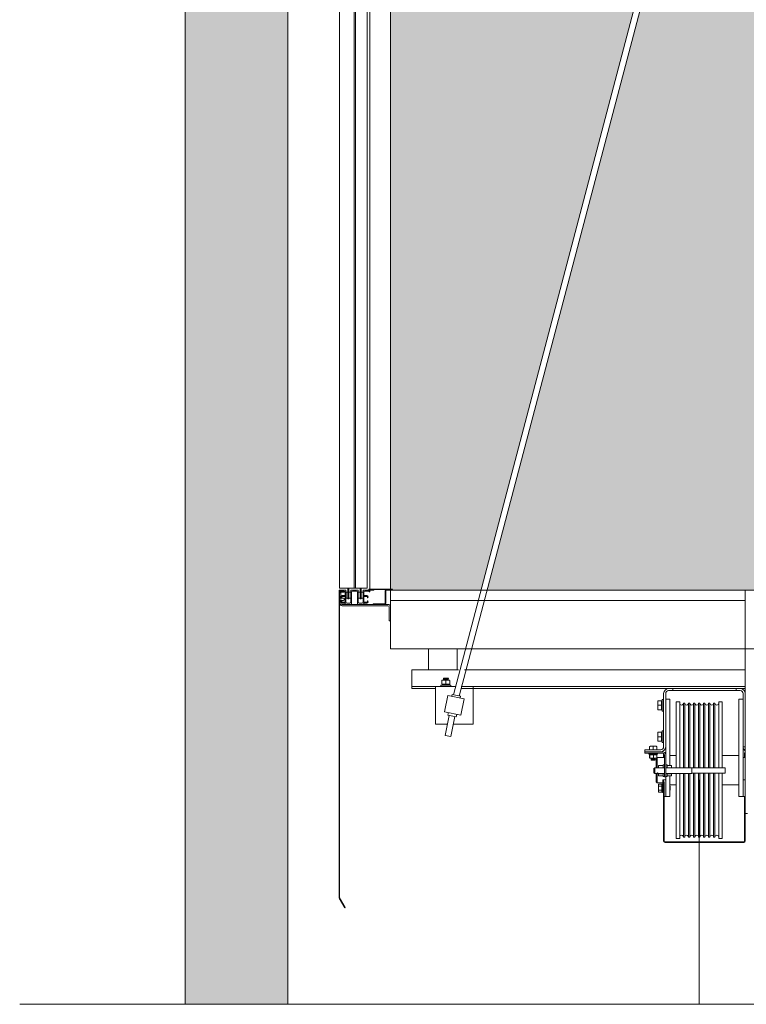
# Model space of a CAD drawing. Units: millimetres. Extents: x 0 to 210, y 0 to 297.
# Drawn here: x 139 to 163, y 100 to 132 of the extents above; entities that cross this region are included whole.
import ezdxf

# ---------------------------------------------------------------- set-up
doc = ezdxf.new("R2010")
doc.units = ezdxf.units.MM
doc.linetypes.add('PUNTORAYA', pattern=[8, 5, -1.5, 0, -1.5])
for name, color, linetype, lineweight in [('ENOR_lineas', 183, 'Continuous', 0), ('ENOR_lineasgris', 8, 'Continuous', 0), ('ENOR_muro', 140, 'Continuous', 0), ('ENOR_ptasycabina', 125, 'Continuous', 0)]:
    doc.layers.add(name, color=color, linetype=linetype, lineweight=lineweight)
doc.layers.add('ENOR_trama 1', color=8, linetype='Continuous')
doc.layers.add('ENOR_trama 2', color=254, linetype='Continuous')

# ---------------------------------------------------------------- blocks, each defined once
blk = doc.blocks.new('MA_1616_2AA_SEC')
at = {"layer": 'ENOR_trama 1'}
blk.add_hatch(color=256, dxfattribs=at).paths.add_polyline_path([(0, 4.490603), (0.25, 4.490603), (0.249685, 9.25), (3.255909, 9.25), (3.255909, 9.45), (0.599627, 9.45), (0.599627, 9.449991), (0.249627, 9.449991), (0.249627, 10.642058), (0, 10.642058)])
at = {"layer": 'ENOR_trama 2'}
h = blk.add_hatch(color=256, dxfattribs=at)
h.paths.add_polyline_path([(0.5, 5.5), (0.720814, 5.5), (1.273209, 7.597191), (1.252832, 7.601393), (1.271104, 7.69), (0.5, 7.69)])
h.paths.add_polyline_path([(0.735566, 5.5), (2.197903, 5.5), (1.646462, 7.594303), (1.620878, 7.589028), (1.600057, 7.69), (1.333616, 7.69), (1.312795, 7.589028), (1.287207, 7.594304)])
h.paths.add_polyline_path([(2.212655, 5.5), (2.346248, 5.5, -1), (2.346248, 5.5024), (2.35, 5.5024), (2.35, 7.69), (1.66257, 7.69), (1.680841, 7.601393), (1.66046, 7.59719)])
at = {"layer": 'ENOR_lineas', "linetype": 'PUNTORAYA', "lineweight": 0, "ltscale": 0.5}
blk.add_line((-0.403434, 4.490603), (3.253434, 4.490603), dxfattribs=at)
at = {"layer": 'ENOR_lineasgris', "lineweight": 0}
blk.add_line((1.252551, 5.037244), (1.252551, 4.490603), dxfattribs=at)
at = {"layer": 'ENOR_muro', "lineweight": 0}
blk.add_lwpolyline([(0.25, 4.490603), (0, 4.490603), (0, 11.65), (2.849558, 11.65), (2.849558, 11.268519), (2.599558, 11.268519), (2.599558, 11.45), (0.25, 11.450011), (0.249561, 11.450011), (0.25, 11.450011), (0.25, 9.45), (3.255909, 9.45), (3.255909, 9.25), (0.249685, 9.25), (0.25, 4.490603)], dxfattribs=at)
at = {"layer": 'ENOR_ptasycabina'}
for p, q in [((0.5, 5.357), (0.5, 7.7235)), ((0.5, 7.7235), (0.5, 5.357)), ((0.45, 7.5), (0.45, 5.5024)), ((0.448273, 5.5012), (0.503752, 5.5012)), ((2.35, 5.5), (0.5, 5.5)), ((1.364796, 5.475), (0.5, 5.475)), ((2.35, 5.357), (0.5, 5.357))]:
    blk.add_line(p, q, dxfattribs=at)
at = {"layer": 'ENOR_ptasycabina', "ltscale": 508}
for p, q in [((0.653568, 5.244699), (1.286224, 7.646601)), ((1.30019, 7.643597), (0.667559, 5.241814)), ((1.364796, 4.955469), (1.364796, 5.5)), ((0.552432, 5.30598), (0.552432, 5.272306)), ((0.552432, 5.30598), (0.666204, 5.30598)), ((0.680791, 5.30598), (1.364796, 5.30598)), ((0.62551, 5.279886), (0.62551, 5.280236)), ((0.62551, 5.272204), (0.62551, 5.278837)), ((0.626764, 5.280367), (0.625612, 5.280367)), ((0.625612, 5.280367), (0.625819, 5.280367)), ((0.635204, 5.280367), (0.626764, 5.280367)), ((0.629082, 5.284388), (0.629648, 5.285571)), ((0.629082, 5.284388), (0.641327, 5.284388)), ((0.629648, 5.283177), (0.629082, 5.284388)), ((0.629082, 5.28168), (0.629648, 5.283177)), ((0.629082, 5.28168), (0.641327, 5.28168)), ((0.629648, 5.280469), (0.629082, 5.28168)), ((0.629648, 5.285571), (0.640761, 5.285571)), ((0.629648, 5.283177), (0.640761, 5.283177)), ((0.643644, 5.280367), (0.635204, 5.280367)), ((0.635204, 5.278837), (0.635204, 5.280367)), ((0.635204, 5.272204), (0.635204, 5.278837)), ((0.635908, 5.280469), (0.640761, 5.280469)), ((0.640761, 5.285571), (0.641327, 5.284388)), ((0.641327, 5.284388), (0.640761, 5.283177)), ((0.640761, 5.283177), (0.641327, 5.28168)), ((0.641327, 5.28168), (0.640761, 5.280469)), ((0.644898, 5.272204), (0.644898, 5.278837)), ((0.552432, 5.272306), (0.552432, 5.265163)), ((0.552432, 5.265163), (0.609694, 5.265163)), ((0.552432, 5.265163), (0.552432, 5.260061)), ((0.552432, 5.260061), (0.609694, 5.260061)), ((0.657788, 5.265163), (0.609694, 5.265163)), ((0.609694, 5.265163), (0.609694, 5.173327)), ((0.647449, 5.268429), (0.622959, 5.268429)), ((0.622959, 5.265163), (0.622959, 5.268429)), ((0.625719, 5.270673), (0.625635, 5.270673)), ((0.626531, 5.270673), (0.634432, 5.270673)), ((0.626531, 5.268429), (0.626531, 5.270673)), ((0.626764, 5.270673), (0.635204, 5.270673)), ((0.635204, 5.272204), (0.635204, 5.270673)), ((0.635204, 5.270673), (0.643644, 5.270673)), ((0.635966, 5.270673), (0.643878, 5.270673)), ((0.643878, 5.270673), (0.643878, 5.268429)), ((0.647449, 5.268429), (0.647449, 5.265163)), ((0.671322, 5.260061), (1.178061, 5.260061)), ((0.672374, 5.265163), (1.364796, 5.265163)), ((0.701531, 5.265163), (0.672374, 5.265163)), ((0.701531, 5.173327), (0.701531, 5.265163)), ((1.178061, 5.260061), (1.188265, 5.260061)), ((1.178061, 5.254959), (1.188265, 5.254959)), ((1.188265, 5.254959), (1.188265, 5.260061)), ((1.192602, 5.260061), (1.188265, 5.260061)), ((1.188265, 5.254959), (1.192602, 5.254959)), ((1.33801, 5.260061), (1.192602, 5.260061)), ((1.192602, 5.254959), (1.33801, 5.254959)), ((1.342347, 5.260061), (1.33801, 5.260061)), ((1.33801, 5.254959), (1.342347, 5.254959)), ((1.342347, 5.260061), (1.352551, 5.260061)), ((1.342347, 5.254959), (1.342347, 5.260061)), ((1.342347, 5.254959), (1.352551, 5.254959)), ((1.352551, 5.260061), (1.364796, 5.260061)), ((0.639746, 5.243354), (0.631503, 5.203379)), ((0.679721, 5.235111), (0.639746, 5.243354)), ((0.64974, 5.241293), (0.65057, 5.245317)), ((0.670557, 5.241196), (0.65057, 5.245317)), ((0.670557, 5.241196), (0.669728, 5.237172)), ((0.679721, 5.235111), (0.671478, 5.195136)), ((1.162551, 5.204959), (1.162551, 5.233531)), ((1.162551, 5.233531), (1.165816, 5.233531)), ((1.165816, 5.118224), (1.165816, 5.247816)), ((1.170918, 5.118224), (1.170918, 5.247816)), ((1.181122, 5.234551), (1.170918, 5.234551)), ((1.181122, 5.234551), (1.181122, 5.072847)), ((1.34949, 4.996796), (1.34949, 5.234551)), ((1.34949, 5.234551), (1.359694, 5.234551)), ((1.359694, 5.247816), (1.359694, 5.118224)), ((1.364796, 5.247816), (1.364796, 5.118224)), ((1.151327, 5.229183), (1.151327, 5.230344)), ((1.151327, 5.229183), (1.151327, 5.219245)), ((1.151327, 5.219245), (1.151327, 5.209306)), ((1.151327, 5.219245), (1.152857, 5.219245)), ((1.152857, 5.230469), (1.16051, 5.230469)), ((1.152857, 5.219245), (1.16051, 5.219245)), ((1.152857, 5.20802), (1.16051, 5.20802)), ((1.16051, 5.219245), (1.16051, 5.230469)), ((1.16051, 5.229449), (1.162551, 5.229449)), ((1.16051, 5.20802), (1.16051, 5.219245)), ((1.162551, 5.209041), (1.16051, 5.209041)), ((1.196429, 5.227918), (1.196429, 5.067204)), ((1.196429, 5.227918), (1.205102, 5.227918)), ((1.205102, 5.227918), (1.205102, 5.067204)), ((1.214286, 5.224347), (1.214286, 5.067204)), ((1.214286, 5.224347), (1.217347, 5.224347)), ((1.217347, 5.224347), (1.217347, 5.067204)), ((1.226531, 5.224347), (1.226531, 5.067204)), ((1.226531, 5.224347), (1.229592, 5.224347)), ((1.229592, 5.224347), (1.229592, 5.067204)), ((1.238776, 5.224347), (1.238776, 5.066541)), ((1.238776, 5.224347), (1.241837, 5.224347)), ((1.241837, 5.224347), (1.241837, 5.066541)), ((1.25102, 5.224347), (1.25102, 5.066541)), ((1.25102, 5.224347), (1.254082, 5.224347)), ((1.254082, 5.224347), (1.254082, 5.066541)), ((1.263265, 5.224347), (1.263265, 5.066541)), ((1.263265, 5.224347), (1.266327, 5.224347)), ((1.266327, 5.224347), (1.266327, 5.066541)), ((1.27551, 5.224347), (1.27551, 5.066541)), ((1.27551, 5.224347), (1.278571, 5.224347)), ((1.278571, 5.224347), (1.278571, 5.066541)), ((1.287755, 5.224347), (1.287755, 5.066541)), ((1.287755, 5.224347), (1.290816, 5.224347)), ((1.290816, 5.224347), (1.290816, 5.066541)), ((1.3, 5.227918), (1.3, 5.066541)), ((1.3, 5.227918), (1.308673, 5.227918)), ((1.308673, 5.227918), (1.308673, 5.066541)), ((0.671478, 5.195136), (0.631503, 5.203379)), ((0.633172, 5.145789), (0.643264, 5.19473)), ((0.640266, 5.195348), (0.641497, 5.201318)), ((0.660253, 5.191227), (0.640266, 5.195348)), ((0.657255, 5.191845), (0.647163, 5.142904)), ((0.661484, 5.197196), (0.660253, 5.191227)), ((1.165816, 5.204959), (1.162551, 5.204959)), ((0.609694, 5.173327), (0.63885, 5.173327)), ((0.653437, 5.173327), (0.701531, 5.173327)), ((0.647163, 5.142904), (0.633172, 5.145789)), ((1.151327, 5.152653), (1.151327, 5.153813)), ((1.151327, 5.152653), (1.151327, 5.142714)), ((1.151327, 5.142714), (1.151327, 5.132776)), ((1.151327, 5.142714), (1.152857, 5.142714)), ((1.152857, 5.153939), (1.16051, 5.153939)), ((1.152857, 5.142714), (1.16051, 5.142714)), ((1.16051, 5.142714), (1.16051, 5.153939)), ((1.16051, 5.152918), (1.162551, 5.152918)), ((1.16051, 5.13149), (1.16051, 5.142714)), ((1.162551, 5.157), (1.162551, 5.128429)), ((1.162551, 5.157), (1.165816, 5.157)), ((1.119898, 5.111082), (1.158673, 5.111082)), ((1.119898, 5.111082), (1.119898, 5.10598)), ((1.131633, 5.117714), (1.131633, 5.111082)), ((1.140306, 5.119245), (1.132861, 5.119245)), ((1.147752, 5.119245), (1.140306, 5.119245)), ((1.140306, 5.119245), (1.140306, 5.117714)), ((1.140306, 5.117714), (1.140306, 5.111082)), ((1.147752, 5.119245), (1.148856, 5.119245)), ((1.14898, 5.117714), (1.14898, 5.111082)), ((1.152857, 5.13149), (1.16051, 5.13149)), ((1.162551, 5.13251), (1.16051, 5.13251)), ((1.165816, 5.128429), (1.162551, 5.128429)), ((1.170918, 5.118224), (1.170918, 5.098633)), ((1.364796, 5.118224), (1.359694, 5.118224)), ((1.359694, 4.996796), (1.359694, 5.118224)), ((1.119898, 5.10598), (1.163571, 5.10598)), ((1.119898, 5.102918), (1.119898, 5.10598)), ((1.119898, 5.102918), (1.163571, 5.102918)), ((1.129592, 5.100367), (1.129592, 5.102918)), ((1.15102, 5.100367), (1.129592, 5.100367)), ((1.131375, 5.091694), (1.131375, 5.096796)), ((1.131916, 5.091694), (1.131916, 5.096796)), ((1.132551, 5.098327), (1.132551, 5.100367)), ((1.132551, 5.098327), (1.133934, 5.098327)), ((1.14077, 5.098327), (1.133103, 5.098327)), ((1.133103, 5.090163), (1.14077, 5.090163)), ((1.135204, 5.088153), (1.135854, 5.089653)), ((1.145408, 5.088153), (1.135204, 5.088153)), ((1.135854, 5.086622), (1.135204, 5.088153)), ((1.136618, 5.098327), (1.148061, 5.098327)), ((1.147973, 5.098327), (1.14077, 5.098327)), ((1.14077, 5.090163), (1.147973, 5.090163)), ((1.140847, 5.091694), (1.140847, 5.096796)), ((1.144759, 5.089653), (1.145408, 5.088153)), ((1.145408, 5.088153), (1.144759, 5.086622)), ((1.147959, 5.089653), (1.148469, 5.090163)), ((1.147959, 5.089653), (1.147959, 5.067204)), ((1.148061, 5.100367), (1.148061, 5.098327)), ((1.148928, 5.090622), (1.15, 5.091694)), ((1.149237, 5.091694), (1.149237, 5.096796)), ((1.15, 5.091694), (1.15, 5.067204)), ((1.15, 5.091694), (1.167857, 5.091694)), ((1.15102, 5.102918), (1.15102, 5.100367)), ((1.165816, 5.091694), (1.165816, 5.102283)), ((1.167347, 5.091694), (1.167347, 5.100661)), ((1.167857, 5.098633), (1.167857, 5.044755)), ((1.170918, 5.098633), (1.170918, 5.044755)), ((1.181122, 5.096796), (1.196429, 5.096796)), ((1.308673, 5.096796), (1.34949, 5.096796)), ((1.359694, 5.091694), (1.364796, 5.091694)), ((1.363265, 5.095776), (1.363265, 5.102306)), ((1.363265, 5.091694), (1.363265, 5.095776)), ((1.364796, 5.095776), (1.363265, 5.095776)), ((1.135408, 5.085571), (1.135854, 5.086622)), ((1.145205, 5.085571), (1.135408, 5.085571)), ((1.144759, 5.086622), (1.135854, 5.086622)), ((1.142347, 5.065163), (1.144388, 5.067204)), ((1.142347, 5.054959), (1.142347, 5.065163)), ((1.144388, 5.067204), (1.144388, 5.052918)), ((1.144388, 5.067204), (1.167857, 5.067204)), ((1.144759, 5.086622), (1.145205, 5.085571)), ((1.153367, 5.071371), (1.153367, 5.067308)), ((1.163061, 5.072847), (1.154898, 5.072847)), ((1.164592, 5.067204), (1.164592, 5.074251)), ((1.164592, 5.074251), (1.167857, 5.074251)), ((1.170918, 5.074251), (1.174184, 5.074251)), ((1.170918, 5.067204), (1.234184, 5.067204)), ((1.174184, 5.074251), (1.174184, 5.067204)), ((1.175714, 5.072847), (1.183878, 5.072847)), ((1.185408, 5.067423), (1.185408, 5.071371)), ((1.234184, 5.052918), (1.234184, 5.067204)), ((1.234184, 5.066541), (1.315816, 5.066541)), ((1.315816, 5.066541), (1.315816, 5.053582)), ((1.144388, 5.052918), (1.142347, 5.054959)), ((1.167857, 5.052918), (1.144388, 5.052918)), ((1.147959, 5.052918), (1.147959, 5.03251)), ((1.15, 5.052918), (1.15, 5.030469)), ((1.153367, 5.053167), (1.153367, 5.04856)), ((1.163061, 5.052287), (1.154898, 5.052287)), ((1.163061, 5.047084), (1.154898, 5.047084)), ((1.164592, 5.04568), (1.164592, 5.053063)), ((1.167857, 5.04568), (1.164592, 5.04568)), ((1.167857, 5.044755), (1.170918, 5.044755)), ((1.234184, 5.052918), (1.170918, 5.052918)), ((1.174184, 5.04568), (1.170918, 5.04568)), ((1.170918, 5.044755), (1.170918, 4.996796)), ((1.174184, 5.053029), (1.174184, 5.04568)), ((1.175714, 5.052287), (1.183878, 5.052287)), ((1.175714, 5.047084), (1.183878, 5.047084)), ((1.181122, 5.047084), (1.181122, 4.996796)), ((1.185408, 5.04856), (1.185408, 5.053167)), ((1.196429, 5.052918), (1.196429, 4.894245)), ((1.205102, 5.052918), (1.205102, 4.894245)), ((1.214286, 5.052918), (1.214286, 4.897816)), ((1.217347, 5.052918), (1.217347, 4.897816)), ((1.226531, 5.052918), (1.226531, 4.897816)), ((1.229592, 5.052918), (1.229592, 4.897816)), ((1.315816, 5.053582), (1.234184, 5.053582)), ((1.238776, 5.053582), (1.238776, 4.897816)), ((1.241837, 5.053582), (1.241837, 4.897816)), ((1.25102, 5.053582), (1.25102, 4.897816)), ((1.254082, 5.053582), (1.254082, 4.897816)), ((1.263265, 5.053582), (1.263265, 4.897816)), ((1.266327, 5.053582), (1.266327, 4.897816)), ((1.27551, 5.053582), (1.27551, 4.897816)), ((1.278571, 5.053582), (1.278571, 4.897816)), ((1.287755, 5.053582), (1.287755, 4.897816)), ((1.290816, 5.053582), (1.290816, 4.897816)), ((1.3, 5.053582), (1.3, 4.894245)), ((1.308673, 5.053582), (1.308673, 4.894245)), ((1.15, 5.030469), (1.147959, 5.03251)), ((1.163776, 5.030469), (1.15, 5.030469)), ((1.153061, 5.025785), (1.153061, 5.021493)), ((1.153061, 5.021493), (1.153061, 5.012915)), ((1.154592, 5.027204), (1.161224, 5.027204)), ((1.154592, 5.022204), (1.161224, 5.022204)), ((1.161224, 5.022204), (1.161224, 5.027204)), ((1.161224, 5.024959), (1.163265, 5.024959)), ((1.161224, 5.012204), (1.161224, 5.022204)), ((1.163265, 5.027918), (1.163265, 5.00649)), ((1.163265, 5.027918), (1.165816, 5.027918)), ((1.163776, 5.037612), (1.163776, 5.030469)), ((1.163776, 5.037612), (1.165816, 5.037612)), ((1.165816, 5.03302), (1.165816, 5.037612)), ((1.165816, 5.037612), (1.170918, 5.037612)), ((1.165816, 4.888735), (1.165816, 5.03302)), ((1.165816, 5.03302), (1.167347, 5.03302)), ((1.167347, 4.888735), (1.167347, 5.03302)), ((1.196429, 5.025367), (1.181122, 5.025367)), ((1.181122, 5.022), (1.181633, 5.02149)), ((1.181633, 5.02149), (1.181633, 5.012918)), ((1.34949, 5.025367), (1.308673, 5.025367)), ((1.364796, 5.037612), (1.359694, 5.037612)), ((1.153061, 5.012915), (1.153061, 5.008623)), ((1.154592, 5.012204), (1.161224, 5.012204)), ((1.154592, 5.007204), (1.161224, 5.007204)), ((1.161224, 5.007204), (1.161224, 5.012204)), ((1.163265, 5.009449), (1.161224, 5.009449)), ((1.165816, 5.00649), (1.163265, 5.00649)), ((1.167347, 4.996796), (1.170918, 4.996796)), ((1.181122, 4.996796), (1.170918, 4.996796)), ((1.181633, 5.012918), (1.181122, 5.012408)), ((1.34949, 4.996796), (1.359694, 4.996796)), ((1.364796, 4.996796), (1.359694, 4.996796)), ((1.363265, 4.992204), (1.363265, 4.996796)), ((1.363265, 4.952918), (1.363265, 4.992204)), ((1.364796, 4.992204), (1.363265, 4.992204)), ((1.363265, 4.952918), (1.363265, 4.888735)), ((1.364796, 4.952918), (1.363265, 4.952918)), ((1.364796, 4.955469), (1.369898, 4.955469)), ((1.364796, 4.952918), (1.364796, 4.955469)), ((1.364796, 4.952918), (1.364796, 4.888735)), ((1.217347, 4.897816), (1.214286, 4.897816)), ((1.229592, 4.897816), (1.226531, 4.897816)), ((1.241837, 4.897816), (1.238776, 4.897816)), ((1.254082, 4.897816), (1.25102, 4.897816)), ((1.266327, 4.897816), (1.263265, 4.897816)), ((1.278571, 4.897816), (1.27551, 4.897816)), ((1.290816, 4.897816), (1.287755, 4.897816)), ((1.361122, 4.886592), (1.16949, 4.886592)), ((1.361122, 4.885061), (1.16949, 4.885061)), ((1.205102, 4.894245), (1.196429, 4.894245)), ((1.308673, 4.894245), (1.3, 4.894245))]:
    blk.add_line(p, q, dxfattribs=at)
at = {"layer": 'ENOR_ptasycabina'}
for points in [[(0.414555, 5.505), (0.414555, 7.517), (0.375555, 7.517), (0.375555, 5.505)], [(0.443555, 7.517), (0.443555, 5.505), (0.412055, 5.505), (0.412055, 7.517)], [(0.375218, 5.47135), (0.378218, 5.47435), (0.385918, 5.47435), (0.386918, 5.47535), (0.386918, 5.47935), (0.385918, 5.48035), (0.378218, 5.48035), (0.375218, 5.48335)], [(0.375174, 4.7494), (0.388778, 4.725837), (0.389817, 4.726437), (0.376214, 4.75)]]:
    blk.add_lwpolyline(points, close=True, dxfattribs=at)
for points in [[(0.4035, 5.47, -0.41421356), (0.4015, 5.468), (0.3935, 5.468, -0.41421356), (0.3915, 5.47), (0.3915, 5.4985, 0.41421356), (0.3905, 5.4995), (0.38875, 5.4995, 1), (0.38775, 5.4995), (0.38375, 5.4995, 1), (0.38275, 5.4995), (0.37875, 5.4995, 1), (0.37775, 5.4995), (0.376, 5.4995, 0.41421356), (0.375, 5.4985), (0.375, 5.49573), (0.376, 5.49573), (0.37727, 5.497), (0.3875, 5.497, -0.41421356), (0.3895, 5.495), (0.3895, 5.487473, -0.41421356), (0.3885, 5.486473), (0.3822, 5.486473, 0.41421356), (0.3792, 5.483473), (0.3792, 5.483127), (0.379714, 5.483127), (0.379714, 5.481378), (0.381214, 5.481378), (0.381214, 5.483473, -0.41421356), (0.382214, 5.484473), (0.3885, 5.484473, -0.41421356), (0.3895, 5.483473), (0.3895, 5.471873, -0.41421356), (0.388, 5.470373), (0.382214, 5.470373, -0.41421356), (0.381214, 5.471373), (0.381214, 5.473467), (0.379714, 5.473467), (0.379714, 5.471719), (0.3792, 5.471719), (0.3792, 5.471373, 0.41421356), (0.3822, 5.468373), (0.3885, 5.468373, -0.41421356), (0.3895, 5.467373), (0.3895, 5.466, 0.41421356), (0.3905, 5.465), (0.4045, 5.465, 0.41421356), (0.4055, 5.466), (0.4055, 5.495, -0.41421356), (0.4075, 5.497), (0.4175, 5.497, -0.41421356), (0.4195, 5.495), (0.4195, 5.466, 0.41421356), (0.4205, 5.465), (0.4345, 5.465, 0.41421356), (0.4355, 5.466), (0.4355, 5.467373, -0.41421356), (0.4365, 5.468373), (0.4428, 5.468373, 0.41421356), (0.4458, 5.471373), (0.4458, 5.471719), (0.445286, 5.471719), (0.445286, 5.473467), (0.443786, 5.473467), (0.443786, 5.471373, -0.41421356), (0.442786, 5.470373), (0.437, 5.470373, -0.41421356), (0.4355, 5.471873), (0.4355, 5.483473, -0.41421356), (0.4365, 5.484473), (0.442786, 5.484473, -0.41421356), (0.443786, 5.483473), (0.443786, 5.481378), (0.445286, 5.481378), (0.445286, 5.483127), (0.4458, 5.483127), (0.4458, 5.483473, 0.41421356), (0.4428, 5.486473), (0.4365, 5.486473, -0.41421356), (0.4355, 5.487473), (0.4355, 5.495, -0.41421356), (0.4375, 5.497), (0.44773, 5.497), (0.449, 5.49573), (0.45, 5.49573), (0.45, 5.4985, 0.41421356), (0.449, 5.4995), (0.44725, 5.4995, 1), (0.44625, 5.4995), (0.44225, 5.4995, 1), (0.44125, 5.4995), (0.43725, 5.4995, 1), (0.43625, 5.4995), (0.4345, 5.4995, 0.41421356), (0.4335, 5.4985), (0.4335, 5.47, -0.41421356), (0.4315, 5.468), (0.4235, 5.468, -0.41421356), (0.4215, 5.47), (0.4215, 5.4985, 0.41421356), (0.4205, 5.4995), (0.4045, 5.4995, 0.41421356), (0.4035, 5.4985)], [(0.376226, 5.468, 0.41421356), (0.382226, 5.462), (0.494, 5.462, -0.41421356), (0.497, 5.459), (0.497, 5.425), (0.5, 5.425), (0.5, 5.459, 0.41421356), (0.494, 5.465), (0.382226, 5.465, -0.41421356), (0.379226, 5.468), (0.379226, 5.493), (0.376226, 5.493)]]:
    blk.add_lwpolyline(points, format="xyb", close=True, dxfattribs=at)
for points in [[(0.379004, 5.472772), (0.378156, 5.47362), (0.375717, 5.471181, 0.19891237), (0.375014, 5.469484), (0.375014, 4.75), (0.376214, 4.75), (0.376214, 5.469484, -0.19891237), (0.376565, 5.470333), (0.379004, 5.472772), (0.379004, 5.481928), (0.376565, 5.484367, -0.19891237), (0.376214, 5.485216), (0.376214, 5.493742, -0.41421356), (0.377214, 5.494742), (0.387239, 5.494742), (0.387239, 5.495942), (0.377214, 5.495942, 0.41421356), (0.375014, 5.493742), (0.375014, 5.485216, 0.19891237), (0.375717, 5.483519), (0.378156, 5.48108), (0.379004, 5.481928)], [(0.396506, 5.505, 0.07741906), (0.396269, 5.503479), (0.396269, 5.478979), (0.398769, 5.478979), (0.398769, 5.503479, -0.16495979), (0.399285, 5.505, -0.16495979)], [(0.426506, 5.505, 0.07741906), (0.426269, 5.503479), (0.426269, 5.478979), (0.428769, 5.478979), (0.428769, 5.503479, -0.16495979), (0.429285, 5.505, -0.16495979)], [(0.489952, 5.5012, 0.41421356), (0.487552, 5.4988), (0.487552, 5.4674, -0.41421356), (0.486352, 5.4662), (0.457698, 5.4662), (0.457698, 5.465), (0.486352, 5.465, 0.41421356), (0.488752, 5.4674), (0.488752, 5.4988, -0.41421356), (0.489952, 5.5), (0.503752, 5.5, 1), (0.503752, 5.5024), (0.448273, 5.5024, 1), (0.448273, 5.5), (0.459855, 5.5), (0.459855, 5.5012)]]:
    blk.add_lwpolyline(points, format="xyb", dxfattribs=at)
for points in [[(0.398769, 5.494979), (0.403269, 5.494979), (0.403269, 5.479979), (0.391769, 5.479979), (0.391769, 5.494979), (0.396269, 5.494979)], [(0.428769, 5.494979), (0.433269, 5.494979), (0.433269, 5.479979), (0.421769, 5.479979), (0.421769, 5.494979), (0.426269, 5.494979)]]:
    blk.add_lwpolyline(points, dxfattribs=at)
at = {"layer": 'ENOR_ptasycabina', "ltscale": 508}
blk.add_lwpolyline([(0.593028, 5.30598), (0.662803, 5.30598), (0.662803, 5.357), (0.593028, 5.357)], close=True, dxfattribs=at)
for centre, radius, start, end in [((1.178061, 5.247816), 0.012245, 90, 180), ((1.178061, 5.247816), 0.007143, 90, 180), ((1.352551, 5.247816), 0.012245, 0, 90), ((1.352551, 5.247816), 0.007143, 0, 90), ((1.209694, 5.224347), 0.004592, 180, 0), ((1.221939, 5.224347), 0.004592, 180, 0), ((1.234184, 5.224347), 0.004592, 180, 0), ((1.246429, 5.224347), 0.004592, 180, 0), ((1.258673, 5.224347), 0.004592, 180, 0), ((1.270918, 5.224347), 0.004592, 180, 0), ((1.283163, 5.224347), 0.004592, 180, 0), ((1.295408, 5.224347), 0.004592, 180, 0), ((1.158673, 5.118224), 0.012245, 270, 0), ((1.158673, 5.118224), 0.007143, 270, 0), ((1.371939, 5.118224), 0.012245, 180, 234.314665), ((1.133149, 5.097177), 0.007708, 357.164361, 8.575385), ((1.133149, 5.091313), 0.007708, 351.424615, 2.835639), ((1.163571, 5.098633), 0.007347, 0, 90), ((1.163571, 5.098633), 0.004286, 0, 90), ((1.163673, 5.102306), 0.003673, 86.158467, 90), ((1.366939, 5.102306), 0.003673, 125.685335, 180), ((1.154921, 5.071292), 0.001556, 90.855388, 177.065353), ((1.163038, 5.071292), 0.001556, 2.934647, 89.144612), ((1.175738, 5.071292), 0.001556, 90.855388, 177.065353), ((1.183854, 5.071292), 0.001556, 2.934647, 89.144612), ((1.154921, 5.04864), 0.001556, 182.934647, 269.144612), ((1.163038, 5.04864), 0.001556, 270.855388, 357.065353), ((1.175738, 5.04864), 0.001556, 182.934647, 269.144612), ((1.183854, 5.04864), 0.001556, 270.855388, 357.065353), ((1.209694, 4.897816), 0.004592, 0, 180), ((1.221939, 4.897816), 0.004592, 0, 180), ((1.234184, 4.897816), 0.004592, 0, 180), ((1.246429, 4.897816), 0.004592, 0, 180), ((1.258673, 4.897816), 0.004592, 0, 180), ((1.270918, 4.897816), 0.004592, 0, 180), ((1.283163, 4.897816), 0.004592, 0, 180), ((1.295408, 4.897816), 0.004592, 0, 180), ((1.16949, 4.888735), 0.003673, 180, 270), ((1.16949, 4.888735), 0.002143, 180, 270), ((1.361122, 4.888735), 0.003673, 270, 0), ((1.361122, 4.888735), 0.002143, 270, 0)]:
    blk.add_arc(centre, radius, start, end, dxfattribs=at)
for points, knots in [([(0.626764, 5.280367), (0.626681, 5.280367), (0.626595, 5.280355), (0.626432, 5.280308), (0.626354, 5.280274), (0.626131, 5.280148), (0.625994, 5.280028), (0.625768, 5.279746), (0.625676, 5.27958), (0.625547, 5.279223), (0.62551, 5.279032), (0.62551, 5.278837)], [0, 0, 0, 0, 0.125, 0.125, 0.25, 0.25, 0.5, 0.5, 0.75, 0.75, 1, 1, 1, 1]), ([(0.644898, 5.278837), (0.644898, 5.279032), (0.644861, 5.279223), (0.644733, 5.27958), (0.64464, 5.279746), (0.644414, 5.280028), (0.644277, 5.280148), (0.644054, 5.280274), (0.643976, 5.280308), (0.643813, 5.280355), (0.643727, 5.280367), (0.643644, 5.280367)], [0, 0, 0, 0, 0.25, 0.25, 0.5, 0.5, 0.75, 0.75, 0.875, 0.875, 1, 1, 1, 1]), ([(0.626764, 5.270673), (0.626681, 5.270673), (0.626595, 5.270686), (0.626432, 5.270733), (0.626354, 5.270766), (0.626131, 5.270893), (0.625994, 5.271013), (0.625768, 5.271295), (0.625676, 5.271461), (0.625547, 5.271818), (0.62551, 5.272009), (0.62551, 5.272204)], [0, 0, 0, 0, 0.125, 0.125, 0.25, 0.25, 0.5, 0.5, 0.75, 0.75, 1, 1, 1, 1]), ([(0.644898, 5.272204), (0.644898, 5.272009), (0.644861, 5.271818), (0.644733, 5.271461), (0.64464, 5.271295), (0.644414, 5.271013), (0.644277, 5.270893), (0.644054, 5.270766), (0.643976, 5.270733), (0.643813, 5.270686), (0.643727, 5.270673), (0.643644, 5.270673)], [0, 0, 0, 0, 0.25, 0.25, 0.5, 0.5, 0.75, 0.75, 0.875, 0.875, 1, 1, 1, 1]), ([(1.152857, 5.230469), (1.152659, 5.230469), (1.152466, 5.230432), (1.152105, 5.230298), (1.151939, 5.230202), (1.151658, 5.229969), (1.151539, 5.229829), (1.151416, 5.2296), (1.151384, 5.22952), (1.151338, 5.229353), (1.151327, 5.229268), (1.151327, 5.229183)], [0, 0, 0, 0, 0.25, 0.25, 0.5, 0.5, 0.75, 0.75, 0.875, 0.875, 1, 1, 1, 1]), ([(1.151327, 5.209306), (1.151327, 5.209222), (1.151338, 5.209136), (1.151384, 5.20897), (1.151416, 5.20889), (1.151539, 5.208661), (1.151658, 5.208521), (1.151939, 5.208287), (1.152105, 5.208191), (1.152466, 5.208058), (1.152659, 5.20802), (1.152857, 5.20802)], [0, 0, 0, 0, 0.125, 0.125, 0.25, 0.25, 0.5, 0.5, 0.75, 0.75, 1, 1, 1, 1]), ([(1.152857, 5.153939), (1.152659, 5.153939), (1.152466, 5.153901), (1.152105, 5.153768), (1.151939, 5.153672), (1.151658, 5.153438), (1.151539, 5.153298), (1.151416, 5.153069), (1.151384, 5.15299), (1.151338, 5.152823), (1.151327, 5.152737), (1.151327, 5.152653)], [0, 0, 0, 0, 0.25, 0.25, 0.5, 0.5, 0.75, 0.75, 0.875, 0.875, 1, 1, 1, 1]), ([(1.132861, 5.119245), (1.132696, 5.119245), (1.13253, 5.119192), (1.132309, 5.119063), (1.132238, 5.11901), (1.132108, 5.118893), (1.132048, 5.118828), (1.131883, 5.118615), (1.131793, 5.118451), (1.131668, 5.118096), (1.131633, 5.117907), (1.131633, 5.117714)], [0, 0, 0, 0, 0.25, 0.25, 0.375, 0.375, 0.5, 0.5, 0.75, 0.75, 1, 1, 1, 1]), ([(1.14898, 5.117714), (1.14898, 5.117907), (1.148944, 5.118096), (1.148819, 5.118451), (1.148729, 5.118615), (1.148564, 5.118828), (1.148504, 5.118893), (1.148374, 5.11901), (1.148303, 5.119063), (1.148083, 5.119192), (1.147916, 5.119245), (1.147752, 5.119245)], [0, 0, 0, 0, 0.25, 0.25, 0.5, 0.5, 0.625, 0.625, 0.75, 0.75, 1, 1, 1, 1]), ([(1.151327, 5.132776), (1.151327, 5.132691), (1.151338, 5.132606), (1.151384, 5.132439), (1.151416, 5.132359), (1.151539, 5.132131), (1.151658, 5.13199), (1.151939, 5.131757), (1.152105, 5.131661), (1.152466, 5.131527), (1.152659, 5.13149), (1.152857, 5.13149)], [0, 0, 0, 0, 0.125, 0.125, 0.25, 0.25, 0.5, 0.5, 0.75, 0.75, 1, 1, 1, 1]), ([(1.131375, 5.096796), (1.131465, 5.09751), (1.131555, 5.098224), (1.131645, 5.098224), (1.131656, 5.098224), (1.131667, 5.098214), (1.131678, 5.098195)], [0, 0, 0, 0, 0.5, 0.5, 0.5, 0.56, 0.56, 0.56, 0.56]), ([(1.131916, 5.091694), (1.131826, 5.09098), (1.131735, 5.090265), (1.131645, 5.090265), (1.131555, 5.090265), (1.131465, 5.09098), (1.131375, 5.091694)], [0, 0, 0, 0, 0.5, 0.5, 0.5, 1, 1, 1, 1]), ([(1.133103, 5.098327), (1.132944, 5.098327), (1.132783, 5.098274), (1.13257, 5.098144), (1.132502, 5.098092), (1.132375, 5.097974), (1.132318, 5.097909), (1.132158, 5.097697), (1.132071, 5.097532), (1.13195, 5.097178), (1.131916, 5.096989), (1.131916, 5.096796)], [0, 0, 0, 0, 0.25, 0.25, 0.375, 0.375, 0.5, 0.5, 0.75, 0.75, 1, 1, 1, 1]), ([(1.133103, 5.090163), (1.132944, 5.090163), (1.132783, 5.090216), (1.13257, 5.090345), (1.132502, 5.090398), (1.132375, 5.090515), (1.132318, 5.09058), (1.132158, 5.090793), (1.132071, 5.090958), (1.13195, 5.091312), (1.131916, 5.091501), (1.131916, 5.091694)], [0, 0, 0, 0, 0.25, 0.25, 0.375, 0.375, 0.5, 0.5, 0.75, 0.75, 1, 1, 1, 1]), ([(1.147973, 5.098327), (1.148142, 5.098327), (1.148314, 5.098274), (1.148541, 5.098144), (1.148614, 5.098092), (1.148748, 5.097974), (1.14881, 5.097909), (1.148979, 5.097697), (1.149072, 5.097532), (1.149201, 5.097178), (1.149237, 5.096989), (1.149237, 5.096796)], [0, 0, 0, 0, 0.25, 0.25, 0.375, 0.375, 0.5, 0.5, 0.75, 0.75, 1, 1, 1, 1]), ([(1.149237, 5.091694), (1.149237, 5.091501), (1.149201, 5.091312), (1.149072, 5.090958), (1.148979, 5.090793), (1.14881, 5.09058), (1.148748, 5.090515), (1.148614, 5.090398), (1.148541, 5.090345), (1.148314, 5.090216), (1.148142, 5.090163), (1.147973, 5.090163)], [0, 0, 0, 0, 0.25, 0.25, 0.5, 0.5, 0.625, 0.625, 0.75, 0.75, 1, 1, 1, 1]), ([(1.149114, 5.097703), (1.149065, 5.098012), (1.149016, 5.098224), (1.148967, 5.098224), (1.148956, 5.098224), (1.148945, 5.098214), (1.148934, 5.098195)], [0.227356674, 0.227356674, 0.227356674, 0.227356674, 0.5, 0.5, 0.5, 0.56, 0.56, 0.56, 0.56]), ([(1.152551, 5.053519), (1.152551, 5.053587), (1.152522, 5.053662), (1.152467, 5.053736), (1.152412, 5.053811), (1.152329, 5.053886), (1.152225, 5.053956), (1.15212, 5.054026), (1.151991, 5.054091), (1.151847, 5.054144), (1.151702, 5.054197), (1.151539, 5.054238), (1.15137, 5.054262), (1.151204, 5.054285), (1.151029, 5.054292), (1.15086, 5.054281), (1.150693, 5.05427), (1.150527, 5.054243), (1.150376, 5.054202), (1.150223, 5.05416), (1.150081, 5.054104), (1.14996, 5.054041), (1.149836, 5.053976), (1.149731, 5.053902), (1.149654, 5.053827), (1.149576, 5.053751), (1.149524, 5.053673), (1.149502, 5.0536), (1.149481, 5.053528), (1.149488, 5.05346), (1.149522, 5.0534), (1.149556, 5.053341), (1.149619, 5.053288), (1.149704, 5.053245), (1.14979, 5.053201), (1.149902, 5.053166), (1.150031, 5.053138), (1.150163, 5.053111), (1.150315, 5.053091), (1.150476, 5.053078), (1.150637, 5.053064), (1.15081, 5.053058), (1.150982, 5.053057), (1.151151, 5.053056), (1.151322, 5.053061), (1.151482, 5.053071), (1.151642, 5.053082), (1.151795, 5.053099), (1.151929, 5.053123), (1.152066, 5.053147), (1.152188, 5.05318), (1.152284, 5.053221), (1.152381, 5.053262), (1.152455, 5.053313), (1.1525, 5.053372), (1.152534, 5.053416), (1.152551, 5.053466), (1.152551, 5.053519)], [0, 0, 0, 0, 0.05287646, 0.05287646, 0.05287646, 0.10570373, 0.10570373, 0.10570373, 0.15927214, 0.15927214, 0.15927214, 0.21342915, 0.21342915, 0.21342915, 0.26676361, 0.26676361, 0.26676361, 0.31914008, 0.31914008, 0.31914008, 0.37191836, 0.37191836, 0.37191836, 0.42581732, 0.42581732, 0.42581732, 0.47983585, 0.47983585, 0.47983585, 0.53280117, 0.53280117, 0.53280117, 0.58519066, 0.58519066, 0.58519066, 0.638312, 0.638312, 0.638312, 0.69239713, 0.69239713, 0.69239713, 0.74618128, 0.74618128, 0.74618128, 0.79881307, 0.79881307, 0.79881307, 0.8512623, 0.8512623, 0.8512623, 0.90475362, 0.90475362, 0.90475362, 0.95891203, 0.95891203, 0.95891203, 1, 1, 1, 1]), ([(1.15344, 5.052915), (1.153457, 5.052886), (1.153476, 5.052858), (1.15358, 5.052726), (1.153698, 5.05263), (1.15398, 5.05247), (1.154146, 5.052404), (1.154507, 5.052313), (1.1547, 5.052287), (1.154898, 5.052287)], [0.184011505, 0.184011505, 0.184011505, 0.184011505, 0.25, 0.25, 0.5, 0.5, 0.75, 0.75, 1, 1, 1, 1]), ([(1.164519, 5.052915), (1.164502, 5.052886), (1.164483, 5.052858), (1.164379, 5.052726), (1.164261, 5.05263), (1.163979, 5.05247), (1.163813, 5.052404), (1.163453, 5.052313), (1.163259, 5.052287), (1.163061, 5.052287)], [0.184011505, 0.184011505, 0.184011505, 0.184011505, 0.25, 0.25, 0.5, 0.5, 0.75, 0.75, 1, 1, 1, 1]), ([(1.174257, 5.052915), (1.174273, 5.052886), (1.174293, 5.052858), (1.174397, 5.052726), (1.174515, 5.05263), (1.174796, 5.05247), (1.174963, 5.052404), (1.175323, 5.052313), (1.175516, 5.052287), (1.175714, 5.052287)], [0.184011505, 0.184011505, 0.184011505, 0.184011505, 0.25, 0.25, 0.5, 0.5, 0.75, 0.75, 1, 1, 1, 1]), ([(1.183878, 5.052287), (1.184075, 5.052287), (1.184269, 5.052313), (1.184629, 5.052404), (1.184796, 5.05247), (1.185077, 5.05263), (1.185195, 5.052726), (1.185299, 5.052858), (1.185318, 5.052886), (1.185335, 5.052915)], [0, 0, 0, 0, 0.25, 0.25, 0.5, 0.5, 0.75, 0.75, 0.815988495, 0.815988495, 0.815988495, 0.815988495]), ([(1.153061, 5.025785), (1.153061, 5.025975), (1.153114, 5.026168), (1.153243, 5.026423), (1.153296, 5.026504), (1.153413, 5.026655), (1.153478, 5.026724), (1.153691, 5.026915), (1.153856, 5.027019), (1.15421, 5.027163), (1.154399, 5.027204), (1.154592, 5.027204)], [0, 0, 0, 0, 0.25, 0.25, 0.375, 0.375, 0.5, 0.5, 0.75, 0.75, 1, 1, 1, 1]), ([(1.153061, 5.021493), (1.153061, 5.021589), (1.153114, 5.021685), (1.153243, 5.021813), (1.153296, 5.021854), (1.153413, 5.021929), (1.153478, 5.021964), (1.153691, 5.022059), (1.153856, 5.022111), (1.15421, 5.022184), (1.154399, 5.022204), (1.154592, 5.022204)], [0, 0, 0, 0, 0.25, 0.25, 0.375, 0.375, 0.5, 0.5, 0.75, 0.75, 1, 1, 1, 1]), ([(1.153061, 5.012915), (1.153061, 5.012819), (1.153114, 5.012723), (1.153243, 5.012595), (1.153296, 5.012554), (1.153413, 5.012479), (1.153478, 5.012444), (1.153691, 5.012349), (1.153856, 5.012297), (1.15421, 5.012225), (1.154399, 5.012204), (1.154592, 5.012204)], [0, 0, 0, 0, 0.25, 0.25, 0.375, 0.375, 0.5, 0.5, 0.75, 0.75, 1, 1, 1, 1]), ([(1.154592, 5.007204), (1.154399, 5.007204), (1.15421, 5.007245), (1.153856, 5.00739), (1.153691, 5.007493), (1.153478, 5.007684), (1.153413, 5.007753), (1.153296, 5.007904), (1.153243, 5.007985), (1.153114, 5.00824), (1.153061, 5.008433), (1.153061, 5.008623)], [0, 0, 0, 0, 0.25, 0.25, 0.5, 0.5, 0.625, 0.625, 0.75, 0.75, 1, 1, 1, 1])]:
    blk.add_open_spline(points, degree=3, knots=knots, dxfattribs=at)
blk.add_open_spline([(1.148971, 5.090266), (1.149032, 5.090279), (1.149093, 5.09062), (1.149155, 5.091061)], degree=3, dxfattribs=at)
blk = doc.blocks.new('MA_1616_ficha 5_SSE')
at = {"layer": 'ENOR_trama 2', "xscale": 13.33333333348855, "yscale": 13.33333333337214, "zscale": 13.33333333333332}
blk.add_blockref('MA_1616_2AA_SEC', (144.79, 40.049), dxfattribs=at)

msp = doc.modelspace()

# ---------------------------------------------------------------- block references
at = {"layer": 'ENOR_muro'}
msp.add_blockref('MA_1616_ficha 5_SSE', (0, 0), dxfattribs=at)

doc.saveas('drawing.dxf')
